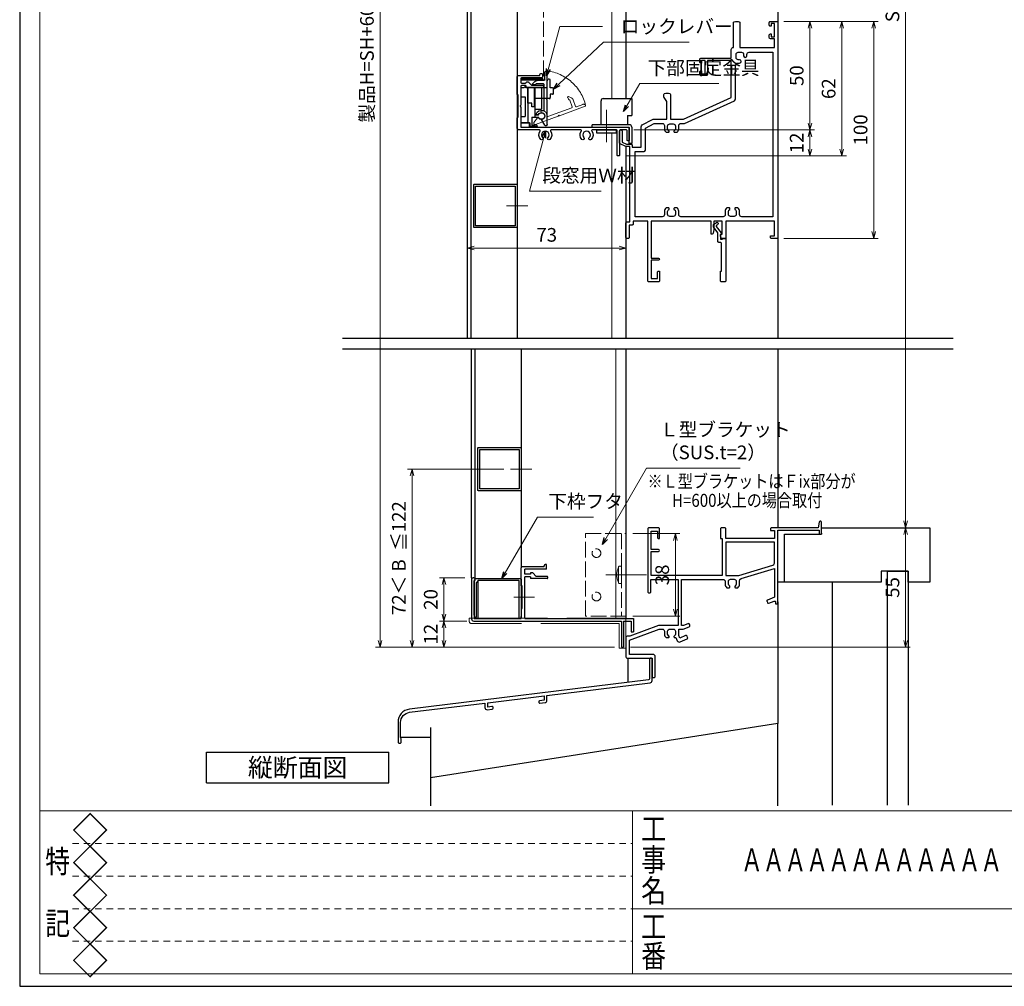
# Model space of a CAD drawing. Units: millimetres. Extents: x -1 to 2452, y 21 to 867.
# Drawn here: x -1 to 453, y 21 to 466 of the extents above; entities that cross this region are included whole.
import ezdxf
from ezdxf.enums import TextEntityAlignment as Align

# ---------------------------------------------------------------- set-up
doc = ezdxf.new("R2010")
doc.units = ezdxf.units.MM
doc.header["$LTSCALE"] = 3
for name, pattern in [('ACAD_ISO02W100', [15, 12, -3]), ('ACAD_ISO04W100', [30, 24, -3, 0, -3]), ('DASHED2', [1.75, 1, -0.75])]:
    doc.linetypes.add(name, pattern=pattern)
doc.layers.get('0').update_dxf_attribs({"lineweight": 25})
doc.layers.get('Defpoints').update_dxf_attribs({"color": 151, "lineweight": 25})
for name, color, linetype, lineweight in [('0000寸法', 4, 'Continuous', 20), ('003', 2, 'Continuous', 25), ('006', 4, 'ACAD_ISO04W100', 20), ('007', 4, 'ACAD_ISO02W100', 20), ('010', 4, 'Continuous', 20), ('03本体__3', 132, 'Continuous', 30), ('04水切__3', 142, 'Continuous', 30), ('SHAPE', 7, 'Continuous', 30), ('図枠', 2, 'Continuous', 13)]:
    doc.layers.add(name, color=color, linetype=linetype, lineweight=lineweight)
doc.layers.add('0000躯体', color=253, linetype='Continuous')
doc.styles.add('AT_VECTOR', font='romans.shx', dxfattribs={"bigfont": 'extfont.shx'})
doc.styles.add('DIM', font='romans.shx', dxfattribs={"width": 0.75, "bigfont": 'extfont.shx'})
doc.styles.add('図枠用', font='txt', dxfattribs={"width": 0.7})
doc.dimstyles.new('DIM', dxfattribs={"dimtxt": 3, "dimasz": 1.5, "dimexe": 1, "dimexo": 1.5, "dimgap": 1, "dimtad": 1, "dimdsep": 46, "dimtxsty": 'DIM', "dimblk": 'OPEN30', "dimcen": 0, "dimclrd": 4, "dimclre": 4, "dimclrt": 7, "dimadec": 0, "dimazin": 0, "dimtfac": 1, "dimtmove": 0, "dimatfit": 3, "dimldrblk": 'OPEN30', "dimfxl": 0, "dimlwd": 20, "dimlwe": 20, "dimarcsym": 0})

# ---------------------------------------------------------------- blocks, each defined once
blk = doc.blocks.new('GZ117')
at = {"color": 0, "linetype": 'ByBlock', "lineweight": -2}
blk.add_lwpolyline([(64.8, 19.09), (64.8, 18.89, 0.450469), (65.36, 18.39), (67.72, 18.68, 0.378864), (68.6, 19.67), (68.6, 22.01), (116.12, 27.85, 0.378867), (117, 28.84), (117, 38.72, 0.414214), (116.5, 39.22), (116.3, 39.22, 0.414214), (115.8, 38.72), (115.8, 29.66, -0.378866), (115.36, 29.16), (5.27, 15.65, 0.378866), (0, 9.69), (0, 0.5, 0.414214), (0.5, 0), (1, 0, 0.414214), (1.5, 0.5), (1.5, 2, -0.201513), (1.2, 2.71), (1.2, 9.58, -0.378866), (5.33, 14.24), (40, 18.5), (40, 16.41, 0.450465), (41.12, 15.41), (43.36, 15.69, 0.378868), (43.8, 16.19), (43.8, 16.39, 0.450468), (43.24, 16.88), (41.3, 16.65), (41.3, 18.66), (67.3, 21.85), (67.3, 19.84), (65.24, 19.58, 0.378872)], format="xyb", close=True, dxfattribs=at)
blk = doc.blocks.new('BB419')
at = {"color": 0, "linetype": 'ByBlock', "lineweight": -2}
for points in [[(88.93, 71.58), (88.5, 69), (67, 69, 0.414214), (66.5, 68.5), (66.5, 67.8), (68.35, 67.8), (68.35, 64), (46, 64), (46, 68.5, 0.414214), (45.5, 69), (44, 69, 0.414214), (43.5, 68.5), (43.5, 64), (44.35, 64), (44.35, 47), (11.65, 47), (11.65, 58), (15, 58, 1), (15, 59), (11.65, 59), (11.65, 67.35), (14.5, 67.35), (14.5, 64.5, 0.414214), (15, 64), (15.5, 64), (15.5, 68.5, 0.414214), (15, 69), (10.5, 69, 0.414214), (10, 68.5), (10, 39.5, 0.414214), (10.5, 39), (11, 39, 0.414214), (11.5, 39.5), (11.5, 45.2), (24, 45.2), (24, 24), (15, 24), (1.8, 19), (0.5, 19, 0.414214), (0, 18.5), (0, 9.5, 0.414214), (0.5, 9), (12, 9), (12, 0.5, 0.414214), (12.5, 0), (13, 0, 0.414214), (13.5, 0.5), (13.5, 9.65, 0.414214), (12.5, 10.65), (1.65, 10.65), (1.65, 17.18), (15.3, 22.35), (16.7, 22.35, -0.414214), (17.7, 21.35), (17.7, 19.97, 0.22952), (18.46, 18.4), (19.6, 18.4, 0.414214), (19.9, 18.7), (19.9, 18.96, 0.293253), (19.78, 19.14, -0.293253), (19.2, 20.05), (19.2, 21.3, -0.414214), (20.2, 22.3), (21.8, 22.3, -0.414214), (22.8, 21.3), (22.8, 20.05, -0.293253), (22.22, 19.14, 0.293253), (22.1, 18.96), (22.1, 18.7, 0.414214), (22.4, 18.4), (22.96, 18.4), (23.6, 16.92, 0.414214), (24.92, 16.4), (28.13, 17.79, 0.414214), (28.39, 18.45), (28.13, 19.05, 0.414214), (27.47, 19.31), (24.86, 18.17), (24.3, 19.45), (24.3, 22.35), (26.41, 22.35), (29.09, 23.42, 0.414214), (29.37, 24.07), (29.19, 24.54, 0.414214), (28.54, 24.81), (26.5, 24), (25.65, 24), (25.65, 45.2), (44.7, 45.2, -0.414214), (45.7, 44.2), (45.7, 42.97, 0.22952), (46.46, 41.4), (47.6, 41.4, 0.414214), (47.9, 41.7), (47.9, 41.96, 0.293253), (47.78, 42.14, -0.293253), (47.2, 43.05), (47.2, 44.3, -0.414214), (48.2, 45.3), (49.8, 45.3, -0.414214), (50.8, 44.3), (50.8, 43.05, -0.293253), (50.22, 42.14, 0.293253), (50.1, 41.96), (50.1, 41.7, 0.414214), (50.4, 41.4), (51.54, 41.4, 0.22952), (52.3, 42.97), (52.3, 44.63, -0.32973), (53.01, 45.58), (68.35, 50.27), (68.35, 37.08), (65.22, 35.72, 0.414214), (64.96, 35.06), (65.22, 34.46, 0.414214), (65.87, 34.21), (68.2, 35.22, -0.540126), (68.9, 34.76), (68.9, 34), (69.5, 34, 0.414214), (70, 34.5), (70, 67.9), (89, 67.9), (89, 66.5, 1), (90, 66.5), (90, 71.5, 0.414214), (89.5, 72), (89.42, 72, 0.366629)], [(46, 62.35), (46, 47), (52, 47), (67.64, 51.78, 0.32973), (68.35, 52.74), (68.35, 62.35)]]:
    blk.add_lwpolyline(points, format="xyb", close=True, dxfattribs=at)
blk = doc.blocks.new('BB442')
at = {"color": 0, "linetype": 'ByBlock', "lineweight": -2}
for points in [[(52.5, 108), (52.5, 119.29, -0.298217), (52.8, 119.75, -0.208712), (55.2, 119.75, -0.298217), (55.5, 119.29), (55.5, 108), (71.35, 108), (71.35, 112), (69.5, 112, -0.414214), (69, 112.5), (69, 113.7, -0.414214), (69.5, 114.2), (69.8, 114.2), (69.8, 112.8), (71.35, 112.8), (71.35, 119), (69.8, 119), (69.8, 117.8), (69.5, 117.8, -0.414214), (69, 118.3), (69, 119.5, -0.414214), (69.5, 120), (72.5, 120, -0.414214), (73, 119.5), (73, 20.5, -0.414214), (72.5, 20), (70, 20, -0.414214), (69.5, 20.5), (69.5, 21.2), (71.35, 21.2), (71.35, 28), (49, 28), (49, 20), (47.31, 20, -0.284079), (46.86, 20.28), (46.5, 21), (46.5, 21.7, -0.414214), (46.8, 22), (47.35, 22), (47.35, 28), (43.5, 28), (43.5, 24), (43.18, 22.4, -0.357511), (42.69, 22), (42.3, 22), (42.3, 28), (14.65, 28), (14.65, 11), (18, 11, -1), (18, 10), (14.65, 10), (14.65, 1.65), (17.5, 1.65), (17.5, 4.5, -0.414214), (18, 5), (18.5, 5), (18.5, 0.5, -0.414214), (18, 0), (13.5, 0, -0.414214), (13, 0.5), (13, 28), (6.3, 28), (6.3, 26.7, -0.414214), (5.8, 26.2), (4.5, 26.2), (4.5, 20.5, -0.414214), (4, 20), (3.5, 20, -0.414214), (3, 20.5), (3, 27.2, -0.414214), (3.5, 27.7), (4.8, 27.7), (4.8, 62.3), (3.12, 62.3, -0.116434), (2.89, 62.35), (0.28, 63.66, -0.284079), (0, 64.11), (0, 69.4, -1), (1.2, 69.4), (1.2, 64.43), (3.26, 63.4), (5.4, 63.4, -0.414214), (5.9, 62.9), (5.9, 62), (10, 62), (10, 71.41, -0.274458), (10.52, 72.28), (15.28, 74.88, -0.125489), (15.75, 75), (21.85, 75), (21.85, 82.85, 0.149537), (21.76, 83.13), (20.59, 84.87, -0.149537), (20.5, 85.15), (20.5, 86.29, -0.298217), (20.8, 86.75, -0.208712), (23.2, 86.75, -0.298217), (23.5, 86.29), (23.5, 75), (29.5, 75), (51.5, 85), (51.5, 101.9), (40.5, 101.9), (40.5, 95.5, -0.414214), (40, 95), (37.5, 95, -0.414214), (37, 95.5), (37, 96.7, -0.414214), (37.5, 97.2), (37.8, 97.2), (37.8, 95.8), (39.5, 95.8), (39.5, 102), (37.8, 102), (37.8, 100.8), (37.5, 100.8, -0.414214), (37, 101.3), (37, 102.5, -0.414214), (37.5, 103), (51.5, 103), (51.5, 107, -0.414214)], [(53.5, 84.36), (53.5, 99.8, -0.414214), (54.5, 100.8), (55.33, 100.8, 1), (55.33, 102.3), (54.7, 102.3, -0.414214), (53.7, 103.3), (53.7, 104.8, -0.414214), (54.7, 105.8), (56.2, 105.8, -0.414214), (57.2, 104.8), (57.2, 104.17, 1), (58.7, 104.17), (58.7, 104.8, -0.414214), (59.7, 105.8), (70.6, 105.8), (70.6, 30), (56.3, 30, -0.414214), (55.3, 31), (55.3, 32.53, 0.22952), (54.54, 34.1), (53.4, 34.1, 0.414214), (53.1, 33.8), (53.1, 33.54, 0.293253), (53.22, 33.36, -0.293253), (53.8, 32.45), (53.8, 31.2, -0.414214), (52.8, 30.2), (51.2, 30.2, -0.414214), (50.2, 31.2), (50.2, 32.45, -0.293253), (50.78, 33.36, 0.293253), (50.9, 33.54), (50.9, 33.8, 0.414214), (50.6, 34.1), (49.46, 34.1, 0.22952), (48.7, 32.53), (48.7, 31, -0.414214), (47.7, 30), (28.3, 30, -0.414214), (27.3, 31), (27.3, 32.53, 0.22952), (26.54, 34.1), (25.4, 34.1, 0.414214), (25.1, 33.8), (25.1, 33.54, 0.293253), (25.22, 33.36, -0.293253), (25.8, 32.45), (25.8, 31.2, -0.414214), (24.8, 30.2), (23.2, 30.2, -0.414214), (22.2, 31.2), (22.2, 32.45, -0.293253), (22.78, 33.36, 0.293253), (22.9, 33.54), (22.9, 33.8, 0.414214), (22.6, 34.1), (21.46, 34.1, 0.22952), (20.7, 32.53), (20.7, 31, -0.414214), (19.7, 30), (7.2, 30), (7.2, 60), (11, 60, 0.414214), (12, 61), (12, 70.81), (16.01, 73), (19.7, 73, -0.414214), (20.7, 72), (20.7, 70.47, 0.22952), (21.46, 68.9), (22.6, 68.9, 0.414214), (22.9, 69.2), (22.9, 69.46, 0.293253), (22.78, 69.64, -0.293253), (22.2, 70.55), (22.2, 71.8, -0.414214), (23.2, 72.8), (24.8, 72.8, -0.414214), (25.8, 71.8), (25.8, 70.55, -0.293253), (25.22, 69.64, 0.293253), (25.1, 69.46), (25.1, 69.2, 0.414214), (25.4, 68.9), (26.54, 68.9, 0.22952), (27.3, 70.47), (27.3, 72, -0.414214), (28.3, 73), (29.93, 73), (52.91, 83.45, 0.294108)]]:
    blk.add_lwpolyline(points, format="xyb", close=True, dxfattribs=at)
blk = doc.blocks.new('BB439')
at = {"color": 0, "linetype": 'ByBlock', "lineweight": -2}
blk.add_lwpolyline([(3.6, 22.29), (3.6, 22.27, -0.317846), (3.4, 21.98, 0.317829), (3.2, 21.7), (3.2, 19.7), (4.2, 19.7), (4.2, 20), (5.7, 20), (5.7, 0.5, -0.414214), (5.2, 0), (3.7, 0, -0.414214), (3.2, 0.5), (3.2, 5), (3.75, 5), (3.75, 17.7, 0.414214), (3.25, 18.2), (2.5, 18.2, -0.414214), (2, 18.7), (2, 22.6), (0, 25.3), (0, 26.5), (1.32, 27.41, -0.603969), (2.1, 27), (2.1, 26.76, -0.246049), (1.88, 26.35), (1.37, 25.99, 0.423553), (1.3, 25.56), (3.5, 22.59, -0.160751)], format="xyb", close=True, dxfattribs=at)
blk = doc.blocks.new('_Open30')
at = {"color": 0, "linetype": 'ByBlock', "lineweight": -2}
for p, q in [((-1, 0.27), (0, 0)), ((0, 0), (-1, -0.27)), ((0, 0), (-1, 0))]:
    blk.add_line(p, q, dxfattribs=at)
blk = doc.blocks.new('*D54')
at = {"color": 4, "lineweight": 20, "ltscale": 0.5}
for p, q in [((350.91, 709.23), (409.17, 709.23)), ((407.07, 706.08), (407.07, 235.37)), ((369.91, 232.22), (409.17, 232.22))]:
    blk.add_line(p, q, dxfattribs=at)
at = {"layer": 'Defpoints', "color": 0, "ltscale": 0.5}
for p in [(347.76, 709.23), (366.76, 232.22), (407.07, 232.22)]:
    blk.add_point(p, dxfattribs=at)
at = {"color": 4, "lineweight": 20, "ltscale": 0.5, "xscale": 3.15, "yscale": 3.15, "zscale": 3.15}
for p, rotation in [((407.07, 709.23), 90), ((407.07, 232.22), 270)]:
    blk.add_blockref('_Open30', p, dxfattribs=dict(at, rotation=rotation))
at = {"color": 7, "ltscale": 0.5, "insert": (401.82, 470.73), "char_height": 6.3, "attachment_point": 5, "rotation": 90, "style": 'DIM'}
blk.add_mtext('SH', dxfattribs=at)
blk = doc.blocks.new('*D55')
at = {"color": 4, "lineweight": 20, "ltscale": 0.5}
for p, q in [((369.91, 232.22), (409.17, 232.22)), ((407.07, 229.07), (407.07, 180.37)), ((280.31, 177.22), (409.17, 177.22))]:
    blk.add_line(p, q, dxfattribs=at)
at = {"layer": 'Defpoints', "color": 0, "ltscale": 0.5}
for p in [(366.76, 232.22), (277.16, 177.22), (407.07, 177.22)]:
    blk.add_point(p, dxfattribs=at)
at = {"color": 4, "lineweight": 20, "ltscale": 0.5, "xscale": 3.15, "yscale": 3.15, "zscale": 3.15}
for p, rotation in [((407.07, 232.22), 90), ((407.07, 177.22), 270)]:
    blk.add_blockref('_Open30', p, dxfattribs=dict(at, rotation=rotation))
at = {"color": 7, "ltscale": 0.5, "insert": (401.82, 204.72), "char_height": 6.3, "attachment_point": 5, "rotation": 90, "style": 'DIM'}
blk.add_mtext('55', dxfattribs=at)
blk = doc.blocks.new('*D56')
at = {"color": 4, "lineweight": 20, "ltscale": 0.5}
for p, q in [((350.91, 465.43), (379.77, 465.43)), ((377.67, 462.28), (377.67, 406.58)), ((278.41, 403.43), (379.77, 403.43))]:
    blk.add_line(p, q, dxfattribs=at)
at = {"layer": 'Defpoints', "color": 0, "ltscale": 0.5}
for p in [(347.76, 465.43), (275.26, 403.43), (377.67, 403.43)]:
    blk.add_point(p, dxfattribs=at)
at = {"color": 4, "lineweight": 20, "ltscale": 0.5, "xscale": 3.15, "yscale": 3.15, "zscale": 3.15}
for p, rotation in [((377.67, 465.43), 90), ((377.67, 403.43), 270)]:
    blk.add_blockref('_Open30', p, dxfattribs=dict(at, rotation=rotation))
at = {"color": 7, "ltscale": 0.5, "insert": (372.42, 434.43), "char_height": 6.3, "attachment_point": 5, "rotation": 90, "style": 'DIM'}
blk.add_mtext('62', dxfattribs=at)
blk = doc.blocks.new('*D57')
at = {"color": 4, "lineweight": 20, "ltscale": 0.5}
for p, q in [((350.91, 465.43), (394.47, 465.43)), ((392.37, 462.28), (392.37, 368.58)), ((350.91, 365.43), (394.47, 365.43))]:
    blk.add_line(p, q, dxfattribs=at)
at = {"layer": 'Defpoints', "color": 0, "ltscale": 0.5}
for p in [(347.76, 465.43), (347.76, 365.43), (392.37, 365.43)]:
    blk.add_point(p, dxfattribs=at)
at = {"color": 4, "lineweight": 20, "ltscale": 0.5, "xscale": 3.15, "yscale": 3.15, "zscale": 3.15}
for p, rotation in [((392.37, 465.43), 90), ((392.37, 365.43), 270)]:
    blk.add_blockref('_Open30', p, dxfattribs=dict(at, rotation=rotation))
at = {"color": 7, "ltscale": 0.5, "insert": (387.12, 415.43), "char_height": 6.3, "attachment_point": 5, "rotation": 90, "style": 'DIM'}
blk.add_mtext('100', dxfattribs=at)
blk = doc.blocks.new('*D58')
at = {"color": 4, "lineweight": 20, "ltscale": 0.5}
for p, q in [((350.91, 465.43), (365.07, 465.43)), ((362.97, 462.28), (362.97, 418.58)), ((281.91, 415.43), (365.07, 415.43))]:
    blk.add_line(p, q, dxfattribs=at)
at = {"layer": 'Defpoints', "color": 0, "ltscale": 0.5}
for p in [(347.76, 465.43), (278.76, 415.43), (362.97, 415.43)]:
    blk.add_point(p, dxfattribs=at)
at = {"color": 4, "lineweight": 20, "ltscale": 0.5, "xscale": 3.15, "yscale": 3.15, "zscale": 3.15}
for p, rotation in [((362.97, 465.43), 90), ((362.97, 415.43), 270)]:
    blk.add_blockref('_Open30', p, dxfattribs=dict(at, rotation=rotation))
at = {"color": 7, "ltscale": 0.5, "insert": (357.72, 440.43), "char_height": 6.3, "attachment_point": 5, "rotation": 90, "style": 'DIM'}
blk.add_mtext('50', dxfattribs=at)
blk = doc.blocks.new('*D59')
at = {"color": 4, "lineweight": 20, "ltscale": 0.5}
for p, q in [((281.91, 415.43), (365.07, 415.43)), ((362.97, 412.28), (362.97, 406.58)), ((278.41, 403.43), (365.07, 403.43))]:
    blk.add_line(p, q, dxfattribs=at)
at = {"layer": 'Defpoints', "color": 0, "ltscale": 0.5}
for p in [(278.76, 415.43), (275.26, 403.43), (362.97, 403.43)]:
    blk.add_point(p, dxfattribs=at)
at = {"color": 4, "lineweight": 20, "ltscale": 0.5, "xscale": 3.15, "yscale": 3.15, "zscale": 3.15}
for p, rotation in [((362.97, 415.43), 90), ((362.97, 403.43), 270)]:
    blk.add_blockref('_Open30', p, dxfattribs=dict(at, rotation=rotation))
at = {"color": 7, "ltscale": 0.5, "insert": (357.72, 409.43), "char_height": 6.3, "attachment_point": 5, "rotation": 90, "style": 'DIM'}
blk.add_mtext('12', dxfattribs=at)
blk = doc.blocks.new('*D60')
at = {"layer": '003', "color": 4, "lineweight": 20, "ltscale": 0.5}
for p, q in [((205.26, 404.59), (205.26, 358.94)), ((278.26, 404.59), (278.26, 358.94)), ((275.11, 361.04), (208.41, 361.04))]:
    blk.add_line(p, q, dxfattribs=at)
at = {"layer": 'Defpoints', "color": 0, "ltscale": 0.5}
for p in [(205.26, 407.74), (278.26, 407.74), (205.26, 361.04)]:
    blk.add_point(p, dxfattribs=at)
at = {"layer": '003', "color": 4, "lineweight": 20, "ltscale": 0.5, "xscale": 3.15, "yscale": 3.15, "zscale": 3.15, "rotation": 180}
blk.add_blockref('_Open30', (205.26, 361.04), dxfattribs=at)
at = {"layer": '003', "color": 4, "lineweight": 20, "ltscale": 0.5, "xscale": 3.15, "yscale": 3.15, "zscale": 3.15}
blk.add_blockref('_Open30', (278.26, 361.04), dxfattribs=at)
at = {"layer": '003', "color": 7, "ltscale": 0.5, "insert": (241.76, 366.29), "char_height": 6.3, "attachment_point": 5, "style": 'DIM'}
blk.add_mtext('73', dxfattribs=at)
blk = doc.blocks.new('aasaasds')
at = {"layer": '003'}
for p, q in [((28.09, 129.83), (28.09, 138.08)), ((38.59, 138.58), (28.59, 138.58)), ((29.79, 135.18), (29.79, 137.58)), ((39.79, 137.58), (29.79, 137.58)), ((38.59, 138.58), (38.59, 139.08)), ((39.79, 139.58), (39.09, 139.58)), ((39.79, 137.58), (39.79, 139.58)), ((5.24, 133.58), (5.24, 114.58)), ((5.24, 133.58), (5.94, 133.58)), ((6.44, 132.58), (6.44, 114.78)), ((6.44, 132.58), (6.94, 132.58)), ((32.29, 135.18), (29.79, 135.18)), ((29.79, 124.88), (29.79, 133.98)), ((32.29, 133.98), (29.79, 133.98)), ((32.29, 133.98), (32.29, 133.18)), ((39.99, 133.18), (32.29, 133.18)), ((33.37, 135.79), (34.99, 134.18)), ((39.99, 134.18), (34.99, 134.18)), ((40.29, 133.48), (40.29, 133.88)), ((28.59, 129.83), (28.09, 129.83)), ((28.59, 119.33), (28.59, 129.83)), ((29.49, 124.58), (29.79, 124.88)), ((29.49, 124.58), (29.79, 124.28)), ((29.79, 114.78), (29.79, 124.28)), ((28.09, 119.33), (28.09, 114.78)), ((28.09, 119.33), (28.59, 119.33)), ((6.24, 113.58), (74.24, 113.58)), ((6.44, 114.78), (28.09, 114.78)), ((29.79, 114.78), (79.74, 114.78)), ((74.24, 113.58), (74.24, 101.58)), ((75.24, 113.58), (78.74, 113.58)), ((75.24, 113.58), (75.24, 101.58)), ((78.74, 113.58), (78.74, 108.58)), ((79.74, 114.78), (79.74, 108.58)), ((78.74, 108.58), (79.74, 108.58)), ((74.24, 101.58), (75.24, 101.58))]:
    blk.add_line(p, q, dxfattribs=at)
at = {"layer": '003', "linetype": 'Continuous'}
for p, q in [((32.29, 135.58), (32.29, 135.18)), ((33.16, 135.88), (32.59, 135.88))]:
    blk.add_line(p, q, dxfattribs=at)
at = {"layer": '003'}
for centre, radius, start, end in [((28.59, 138.08), 0.5, 90, 180), ((39.09, 139.08), 0.5, 90, 180), ((5.94, 132.58), 1, 0, 90), ((33.16, 135.58), 0.3, 45, 90), ((39.99, 133.88), 0.3, 0, 90), ((39.99, 133.48), 0.3, 270, 0), ((6.24, 114.58), 1, 180, 270)]:
    blk.add_arc(centre, radius, start, end, dxfattribs=at)
at = {"layer": '003', "linetype": 'Continuous'}
blk.add_arc((32.59, 135.58), 0.3, 90, 180, dxfattribs=at)
blk = doc.blocks.new('ASDSF')
at = {"layer": '007'}
for p, q in [((309.15, -319.08), (381.35, -319.08)), ((309.15, -320.48), (309.15, -319.08)), ((378.15, -321.48), (310.15, -321.48)), ((378.15, -332.88), (378.15, -321.48)), ((381.35, -332.88), (381.35, -319.08)), ((381.35, -332.88), (378.15, -332.88))]:
    blk.add_line(p, q, dxfattribs=at)
blk.add_arc((310.15, -320.48), 1, 180, 270, dxfattribs=at)
blk = doc.blocks.new('*D65')
at = {"color": 4, "lineweight": 20, "ltscale": 0.2}
for p, q in [((205.01, 189.22), (192.31, 189.22)), ((194.41, 180.37), (194.41, 186.07)), ((273.01, 177.22), (192.31, 177.22))]:
    blk.add_line(p, q, dxfattribs=at)
at = {"layer": 'Defpoints', "color": 0, "ltscale": 0.2}
for p in [(194.41, 189.22), (208.16, 189.22), (276.16, 177.22)]:
    blk.add_point(p, dxfattribs=at)
at = {"color": 4, "lineweight": 20, "ltscale": 0.2, "xscale": 3.15, "yscale": 3.15, "zscale": 3.15}
for p, rotation in [((194.41, 189.22), 90), ((194.41, 177.22), 270)]:
    blk.add_blockref('_Open30', p, dxfattribs=dict(at, rotation=rotation))
at = {"color": 7, "ltscale": 0.2, "insert": (189.16, 183.22), "char_height": 6.3, "attachment_point": 5, "rotation": 90, "style": 'DIM'}
blk.add_mtext('12', dxfattribs=at)
blk = doc.blocks.new('*D66')
at = {"color": 4, "lineweight": 20, "ltscale": 0.2}
for p, q in [((204.01, 209.22), (192.31, 209.22)), ((194.41, 192.37), (194.41, 206.07)), ((205.01, 189.22), (192.31, 189.22))]:
    blk.add_line(p, q, dxfattribs=at)
at = {"layer": 'Defpoints', "color": 0, "ltscale": 0.2}
for p in [(194.41, 209.22), (207.16, 209.22), (208.16, 189.22)]:
    blk.add_point(p, dxfattribs=at)
at = {"color": 4, "lineweight": 20, "ltscale": 0.2, "xscale": 3.15, "yscale": 3.15, "zscale": 3.15}
for p, rotation in [((194.41, 209.22), 90), ((194.41, 189.22), 270)]:
    blk.add_blockref('_Open30', p, dxfattribs=dict(at, rotation=rotation))
at = {"color": 7, "ltscale": 0.2, "insert": (189.16, 199.22), "char_height": 6.3, "attachment_point": 5, "rotation": 90, "style": 'DIM'}
blk.add_mtext('20', dxfattribs=at)
blk = doc.blocks.new('*D67')
at = {"layer": '0000寸法', "color": 4, "lineweight": 20, "ltscale": 0.5}
for p, q in [((258.31, 714.23), (162.91, 714.23)), ((165.01, 711.08), (165.01, 180.37)), ((273.01, 177.22), (162.91, 177.22))]:
    blk.add_line(p, q, dxfattribs=at)
at = {"layer": 'Defpoints', "color": 0, "ltscale": 0.5}
for p in [(261.46, 714.23), (165.01, 177.22), (276.16, 177.22)]:
    blk.add_point(p, dxfattribs=at)
at = {"layer": '0000寸法', "color": 4, "lineweight": 20, "ltscale": 0.5, "xscale": 3.15, "yscale": 3.15, "zscale": 3.15}
for p, rotation in [((165.01, 714.23), 90), ((165.01, 177.22), 270)]:
    blk.add_blockref('_Open30', p, dxfattribs=dict(at, rotation=rotation))
at = {"layer": '0000寸法', "color": 7, "ltscale": 0.5, "insert": (159.76, 445.73), "char_height": 6.3, "attachment_point": 5, "rotation": 90, "style": 'DIM'}
blk.add_mtext('製品H=SH+60', dxfattribs=at)
blk = doc.blocks.new('ASDG')
at = {"layer": '003'}
for p, q in [((139.98, 113.6), (136.48, 113.6)), ((139.98, 114.6), (139.98, 113.6)), ((142.48, 115.1), (140.48, 115.1)), ((142.98, 114.6), (142.98, 113.6)), ((142.98, 113.6), (144.48, 113.6)), ((135.98, 113.1), (135.98, 112.67)), ((136.98, 112.1), (135.98, 112.67)), ((139.98, 112.1), (136.98, 112.1)), ((139.98, 112.1), (139.98, 103.3)), ((144.98, 113.1), (144.98, 106.3)), ((148.78, 106.3), (139.98, 106.3)), ((148.78, 105.1), (146.98, 105.1)), ((146.98, 105.1), (146.98, 103.3)), ((148.78, 106.3), (148.78, 105.1)), ((146.98, 103.3), (139.98, 103.3))]:
    blk.add_line(p, q, dxfattribs=at)
for centre, start, end in [((136.48, 113.1), 90, 180), ((140.48, 114.6), 90, 180), ((142.48, 114.6), 0, 90), ((144.48, 113.1), 0, 90), ((144.48, 113.1), 0, 90)]:
    blk.add_arc(centre, 0.5, start, end, dxfattribs=at)
blk = doc.blocks.new('SDF')
at = {"layer": '003'}
for p, q in [((36.21, -49.07), (38.62, -49.07)), ((36.21, -50.47), (36.21, -49.07)), ((37.21, -49.47), (38.71, -49.47)), ((37.21, -53.17), (37.21, -49.47)), ((32.11, -53.47), (32.11, -50.47)), ((32.11, -50.47), (36.21, -50.47)), ((32.11, -53.47), (34.11, -53.47)), ((34.11, -62.47), (34.11, -53.47)), ((35.41, -66.67), (35.41, -50.47)), ((37.21, -53.17), (40.19, -53.17)), ((38.61, -66.67), (38.61, -53.17)), ((38.61, -54.17), (40.19, -54.17)), ((38.61, -56.87), (41.61, -56.87)), ((41.61, -66.67), (41.61, -56.87)), ((32.11, -66.67), (32.11, -62.47)), ((32.11, -62.47), (34.11, -62.47)), ((33.51, -66.67), (32.11, -66.67)), ((34.41, -67.57), (33.51, -66.67)), ((41.61, -66.67), (34.41, -66.67)), ((34.41, -66.67), (34.41, -67.57))]:
    blk.add_line(p, q, dxfattribs=at)
for centre, radius, start, end in [((39.11, -49.17), 0.5, 216.8699, 168.463), ((41.61, -53.67), 1.5, 199.4712, 160.5288)]:
    blk.add_arc(centre, radius, start, end, dxfattribs=at)
blk = doc.blocks.new('DGHJ')
at = {"layer": '003'}
for p, q in [((570.55, -114.52), (572.81, -115.9)), ((570.86, -113.41), (582.06, -113.41)), ((575.26, -117.78), (575.26, -118.27)), ((577.51, -114.91), (589.26, -114.91)), ((582.36, -113.71), (582.06, -113.41)), ((582.36, -113.71), (582.66, -113.41)), ((582.66, -113.41), (595.26, -113.41)), ((589.56, -115.21), (589.56, -118.52)), ((591.06, -114.91), (591.06, -118.14)), ((591.36, -114.61), (594.56, -114.61)), ((589.06, -119.11), (589.06, -120.01)), ((589.57, -120.23), (590.61, -119.21))]:
    blk.add_line(p, q, dxfattribs=at)
for centre, radius, start, end in [((570.86, -114.01), 0.6, 90, 238.7), ((572.97, -115.64), 0.3, 238.7, 345.4047), ((574.76, -116.11), 1.55, 295.622, 165.4047), ((575.56, -117.78), 0.3, 115.622, 180), ((574.76, -116.11), 2.6, 290.3544, 18.08), ((577.51, -115.21), 0.3, 90, 198.08), ((589.26, -115.21), 0.3, 0, 90), ((591.36, -114.91), 0.3, 90, 180), ((594.56, -113.61), 1, 270, 351.7868), ((595.26, -113.71), 0.3, 351.7868, 90), ((575.56, -118.27), 0.3, 180, 290.3544), ((589.36, -119.11), 0.3, 99.5941, 180), ((589.36, -120.01), 0.3, 180, 314.3), ((589.26, -118.52), 0.3, 279.5941, 0), ((589.56, -118.14), 1.5, 314.3, 0)]:
    blk.add_arc(centre, radius, start, end, dxfattribs=at)
blk = doc.blocks.new('AZSFDDGF')
at = {"layer": '007'}
for p, q in [((124.41, -76.37), (123.03, -78.64)), ((125.52, -76.68), (125.52, -87.88)), ((121.16, -81.08), (120.67, -81.08)), ((124.02, -83.34), (124.02, -95.08)), ((125.22, -88.18), (125.52, -87.88)), ((125.22, -88.18), (125.52, -88.48)), ((125.52, -88.48), (125.52, -101.08)), ((119.82, -94.88), (118.92, -94.88)), ((118.71, -95.39), (119.72, -96.43)), ((123.72, -95.38), (120.42, -95.38)), ((124.02, -96.88), (120.8, -96.88)), ((124.32, -97.18), (124.32, -100.39))]:
    blk.add_line(p, q, dxfattribs=at)
for centre, radius, start, end in [((124.92, -76.68), 0.6, 0, 148.7), ((120.67, -81.38), 0.3, 90, 200.3544), ((122.82, -80.58), 2.6, 200.3544, 288.08), ((121.16, -81.38), 0.3, 25.622, 90), ((122.82, -80.58), 1.55, 205.622, 75.4047), ((123.29, -78.79), 0.3, 148.7, 255.4047), ((123.72, -83.34), 0.3, 0, 108.08), ((118.92, -95.18), 0.3, 90, 224.3), ((119.82, -95.18), 0.3, 9.5941, 90), ((120.42, -95.08), 0.3, 189.5941, 270), ((123.72, -95.08), 0.3, 270, 0), ((120.8, -95.38), 1.5, 224.3, 270), ((124.02, -97.18), 0.3, 0, 90), ((125.32, -100.39), 1, 180, 261.7868), ((125.22, -101.08), 0.3, 261.7868, 0)]:
    blk.add_arc(centre, radius, start, end, dxfattribs=at)
blk = doc.blocks.new('*D61')
at = {"layer": '003', "color": 4, "lineweight": 20, "ltscale": 0.2}
for p, q in [((281.41, 229.52), (303.12, 229.52)), ((301.02, 226.37), (301.02, 194.67)), ((281.41, 191.52), (303.12, 191.52))]:
    blk.add_line(p, q, dxfattribs=at)
at = {"layer": 'Defpoints', "color": 0, "ltscale": 0.2}
for p in [(278.26, 229.52), (278.26, 191.52), (301.02, 191.52)]:
    blk.add_point(p, dxfattribs=at)
at = {"layer": '003', "color": 4, "lineweight": 20, "ltscale": 0.2, "xscale": 3.15, "yscale": 3.15, "zscale": 3.15}
for p, rotation in [((301.02, 229.52), 90), ((301.02, 191.52), 270)]:
    blk.add_blockref('_Open30', p, dxfattribs=dict(at, rotation=rotation))
at = {"layer": '003', "color": 7, "ltscale": 0.2, "insert": (295.77, 210.52), "char_height": 6.3, "attachment_point": 5, "rotation": 90, "style": 'DIM'}
blk.add_mtext('38', dxfattribs=at)
blk = doc.blocks.new('J8146')
at = {"layer": '003'}
blk.add_lwpolyline([(424.5, 523.68), (443.9, 523.68, -0.414214), (444.2, 523.38), (444.2, 503.98, -0.414214), (443.9, 503.68), (424.5, 503.68, -0.414214), (424.2, 503.98), (424.2, 523.38, -0.414214)], format="xyb", close=True, dxfattribs=at)
blk.add_lwpolyline([(425.1, 522.78), (443.3, 522.78), (443.3, 504.58), (425.1, 504.58)], close=True, dxfattribs=at)
blk = doc.blocks.new('*D87')
at = {"color": 4, "lineweight": 20, "ltscale": 0.2}
for p, q in [((221.94, 259.22), (177.61, 259.22)), ((179.71, 180.37), (179.71, 256.07)), ((273.01, 177.22), (177.61, 177.22))]:
    blk.add_line(p, q, dxfattribs=at)
at = {"layer": 'Defpoints', "color": 0, "ltscale": 0.2}
for p in [(179.71, 259.22), (225.09, 259.22), (276.16, 177.22)]:
    blk.add_point(p, dxfattribs=at)
at = {"color": 4, "lineweight": 20, "ltscale": 0.2, "xscale": 3.15, "yscale": 3.15, "zscale": 3.15}
for p, rotation in [((179.71, 259.22), 90), ((179.71, 177.22), 270)]:
    blk.add_blockref('_Open30', p, dxfattribs=dict(at, rotation=rotation))
at = {"color": 7, "ltscale": 0.2, "insert": (174.46, 218.22), "char_height": 6.3, "attachment_point": 5, "rotation": 90, "style": 'DIM'}
blk.add_mtext('72＜ B  ≦122', dxfattribs=at)

msp = doc.modelspace()

# ---------------------------------------------------------------- linework, layer by layer
at = {"ltscale": 0.5}
for p, q in [((278.2638, 600.4274), (278.2638, 429.8274)), ((348.2638, 600.4274), (348.2638, 319.5465)), ((278.2638, 407.7415), (278.2638, 319.5465)), ((278.2638, 314.5465), (278.2639, 190.4238)), ((348.2638, 314.5465), (348.2638, 232.2238))]:
    msp.add_line(p, q, dxfattribs=at)
msp.add_lwpolyline([(230.0138, 439.0307), (230.0138, 438.5241), (240.0138, 438.5241), (240.0138, 439.0307)], close=True)
at = {"layer": '0000躯体', "ltscale": 0.5}
for p, q in [((368.2638, 229.2238), (368.2638, 232.2238)), ((368.2638, 232.2238), (418.2638, 232.2238)), ((368.2638, 229.2238), (368.2638, 232.2238)), ((418.2638, 232.2238), (418.2638, 207.2238)), ((351.2638, 207.2238), (351.2638, 229.2238)), ((351.2638, 229.2238), (368.2638, 229.2238)), ((368.2638, 229.6738), (368.2638, 229.2238)), ((368.2638, 229.6738), (368.2638, 229.2238)), ((408.2638, 212.2238), (395.7638, 212.2238)), ((395.7638, 212.2238), (395.7638, 207.2238)), ((398.7638, 104.4433), (398.7638, 212.2238)), ((398.7638, 212.2238), (408.2638, 212.2238)), ((408.2638, 207.2238), (408.2638, 212.2238)), ((408.2638, 212.2238), (408.2638, 104.4433)), ((351.2638, 207.2238), (348.2638, 207.2238)), ((395.7638, 207.2238), (351.2638, 207.2238)), ((373.2638, 207.2238), (373.2638, 104.4433)), ((418.2638, 207.2238), (408.2638, 207.2238)), ((348.2638, 198.0465), (348.2638, 142.0054)), ((279.0638, 172.2238), (279.0638, 160.996)), ((348.2638, 142.0054), (188.2638, 117.0054)), ((348.2638, 104.2249), (348.2638, 142.0054)), ((188.2638, 140.1647), (188.2638, 104.2249)), ((174.4639, 135.7196), (188.2638, 135.7196))]:
    msp.add_line(p, q, dxfattribs=at)
at = {"layer": '003'}
for p, q in [((205.2638, 319.5465), (205.2638, 600.4274)), ((228.1138, 600.4274), (228.1138, 319.5465)), ((207.1638, 209.2238), (207.1638, 314.5465)), ((230.0138, 314.5465), (230.0138, 213.7238)), ((208.8138, 208.1175), (208.8138, 208.7175)), ((209.0138, 208.9175), (229.7138, 208.9175)), ((208.3138, 191.8921), (208.3138, 207.7175)), ((208.5138, 207.9175), (208.6138, 207.9175)), ((209.3138, 206.8346), (209.3138, 191.1175)), ((210.2553, 207.8589), (209.3724, 206.9761)), ((210.0138, 207.6175), (210.0138, 190.4238)), ((228.8138, 207.9175), (210.3967, 207.9175)), ((229.0138, 190.6175), (229.0138, 207.7175)), ((230.0138, 208.6175), (230.0138, 191.3921)), ((85.0505, 128.8233), (169.0505, 128.8233)), ((85.0505, 114.8233), (85.0505, 128.8233)), ((169.0505, 114.8233), (169.0505, 128.8233)), ((85.0505, 114.8233), (169.0505, 114.8233))]:
    msp.add_line(p, q, dxfattribs=at)
at = {"layer": '003', "ltscale": 0.2}
for p, q in [((206.9638, 319.5465), (206.9638, 600.4274)), ((208.8638, 208.8498), (208.8638, 314.5465))]:
    msp.add_line(p, q, dxfattribs=at)
at = {"layer": '003', "lineweight": 25}
for p, q in [((266.7638, 417.8274), (266.7638, 428.8274)), ((267.7638, 429.8274), (280.9638, 429.8274)), ((280.9638, 429.8274), (280.9638, 422.1274)), ((278.9638, 422.1274), (280.9638, 422.1274)), ((278.9638, 422.1274), (278.9638, 417.8274)), ((279.7638, 417.8274), (262.7638, 417.8274)), ((262.7638, 416.6274), (262.7638, 417.8274)), ((262.7638, 416.6274), (279.7638, 416.6274)), ((279.7638, 409.2274), (279.7638, 416.6274)), ((280.9638, 416.6274), (280.9638, 409.2274)), ((280.9638, 409.2274), (279.7638, 409.2274))]:
    msp.add_line(p, q, dxfattribs=at)
at = {"layer": '003'}
for points in [[(229.8138, 418.6274), (229.8138, 416.6274), (233.8138, 416.6274), (233.8138, 418.6274)], [(264.7638, 415.4274), (273.7638, 415.4274), (273.7638, 413.9274), (264.7638, 413.9274)]]:
    msp.add_lwpolyline(points, close=True, dxfattribs=at)
at = {"layer": '003', "lineweight": 25}
for centre, radius, start, end in [((267.7638, 428.8274), 1, 90, 180), ((279.7638, 416.6274), 1.2, 0, 90)]:
    msp.add_arc(centre, radius, start, end, dxfattribs=at)
at = {"layer": '003'}
for centre, radius, start, end in [((209.0138, 208.7175), 0.2, 90, 180), ((229.7138, 208.6175), 0.3, 0, 90), ((208.5138, 207.7175), 0.2, 90, 180), ((208.6138, 208.1175), 0.2, 270, 0), ((209.5138, 206.8346), 0.2, 135, 180), ((210.3967, 207.7175), 0.2, 90, 135), ((228.8138, 207.7175), 0.2, 360, 90), ((209.3138, 191.8921), 1, 180, 255.522488), ((209.1138, 191.1175), 0.2, 255.522488, 0), ((229.2138, 190.6175), 0.2, 180, 284.477512), ((229.0138, 191.3921), 1, 284.477512, 0)]:
    msp.add_arc(centre, radius, start, end, dxfattribs=at)
at = {"layer": '006'}
for p, q in [((269.2638, 424.7428), (269.2638, 409.7308)), ((223.1936, 380.4274), (233.0341, 380.4274)), ((225.0936, 259.2238), (234.9341, 259.2238)), ((236.147, 200.2238), (226.6807, 200.2238))]:
    msp.add_line(p, q, dxfattribs=at)
at = {"layer": '007', "ltscale": 0.2}
for p, q in [((240.3138, 600.4274), (240.3138, 438.7774)), ((276.2638, 229.5238), (276.2638, 191.5238))]:
    msp.add_line(p, q, dxfattribs=at)
at = {"layer": '007'}
for p, q in [((230.0138, 438.7774), (240.3138, 438.7774)), ((274.7638, 214.0138), (274.7638, 207.0138)), ((275.7638, 214.5138), (275.2638, 214.5138)), ((276.2638, 214.0138), (276.2638, 207.0138)), ((269.0586, 210.5238), (287.7179, 210.5238)), ((276.2638, 212.5138), (276.2638, 208.5138)), ((275.7638, 206.5138), (275.2638, 206.5138)), ((278.2638, 176.7238), (278.2638, 190.5238))]:
    msp.add_line(p, q, dxfattribs=at)
at = {"layer": '007', "ltscale": 0.2}
msp.add_lwpolyline([(259.6638, 229.5238), (278.2638, 229.5238), (278.2638, 191.5238), (259.6638, 191.5238)], close=True, dxfattribs=at)
for centre in [(264.6638, 220.5238), (264.6638, 200.5238)]:
    msp.add_circle(centre, 2, dxfattribs=at)
at = {"layer": '007'}
for centre, radius, start, end in [((239.3138, 421.8274), 20.938, 13.418055, 83.22714), ((283.5738, 210.5238), 9.5, 158.05298, 202.002958), ((275.2638, 214.0138), 0.5, 90, 180), ((275.7638, 214.0138), 0.5, 0, 90), ((275.2638, 207.0138), 0.5, 180, 270), ((275.7638, 207.0138), 0.5, 270, 0)]:
    msp.add_arc(centre, radius, start, end, dxfattribs=at)
at = {"layer": '010'}
for p, q in [((271.7638, 600.4274), (271.7638, 429.8274)), ((271.7638, 413.9274), (271.7638, 319.5465)), ((271.7638, 413.9274), (271.7638, 319.5465)), ((273.6638, 314.5465), (273.6638, 190.4238)), ((273.6638, 314.5465), (273.6638, 190.4238))]:
    msp.add_line(p, q, dxfattribs=at)
at = {"layer": 'Defpoints', "ltscale": 0.2}
for p, q in [((147.7639, 319.5465), (429.0416, 319.5465)), ((147.7639, 314.5465), (429.0416, 314.5465))]:
    msp.add_line(p, q, dxfattribs=at)
at = {"layer": 'Defpoints'}
msp.add_lwpolyline([(-1, 21.0481), (1188.7326, 21.0481), (1188.7326, 867), (-1, 867)], close=True, dxfattribs=at)
at = {"layer": 'SHAPE'}
msp.add_lwpolyline([(232.318, 437.2774, -0.36597738), (232.6138, 437.5274), (233.1896, 437.5274, -0.19891237), (233.4017, 437.4395), (234.726, 436.1153, 0.19891237), (234.9381, 436.0274), (240.0138, 436.0274, -0.41421356), (240.3138, 435.7274), (240.3138, 435.3274, -0.41421356), (240.0138, 435.0274), (232.6138, 435.0274, -0.41421356), (232.3138, 435.3274), (232.3138, 435.5274, 0.41421356), (232.0138, 435.8274), (230.1138, 435.8274, 0.41421356), (229.8138, 435.5274), (229.8138, 426.947, -0.26794919), (229.6638, 426.6872, 0.57735027), (229.6638, 426.1676, -0.26794919), (229.8138, 425.9078), (229.8138, 416.9274, 0.41421356), (230.1138, 416.6274), (279.4638, 416.6274, -0.41421356), (279.7638, 416.3274), (279.7638, 410.7274, -0.41421356), (279.4638, 410.4274), (279.0638, 410.4274, -0.41421356), (278.7638, 410.7274), (278.7638, 415.1274, 0.41421356), (278.4638, 415.4274), (275.5638, 415.4274, 0.41421356), (275.2638, 415.1274), (275.2638, 403.7274, -0.41421356), (274.9638, 403.4274), (274.5638, 403.4274, -0.41421356), (274.2638, 403.7274), (274.2638, 415.1274, 0.41421356), (273.9638, 415.4274), (262.7387, 415.4274, 0.62066194), (262.5001, 414.9456, -0.37412181), (262.2447, 411.0156, -1), (261.3568, 411.8955, 2.39895072), (258.8709, 411.8955, -1), (257.983, 411.0156, -0.37412181), (257.7276, 414.9456, 0.62066194), (257.489, 415.4274), (243.7387, 415.4274, 0.62066194), (243.5001, 414.9456, -0.37412181), (243.2447, 411.0156, -1), (242.3568, 411.8955, 2.39895072), (239.8709, 411.8955, -1), (238.983, 411.0156, -0.37412181), (238.7276, 414.9456, 0.62066194), (238.489, 415.4274), (229.1138, 415.4274, -0.41421356), (228.1138, 416.4274), (228.1138, 420.8774, -0.36597738), (228.3638, 421.1732, 0.36597738), (228.6138, 421.469), (228.6138, 431.3858, 0.36597738), (228.3638, 431.6816, -0.36597738), (228.1138, 431.9774), (228.1138, 439.9274, -0.41421356), (228.6138, 440.4274), (238.3138, 440.4274, 0.41421356), (238.6138, 440.7274), (238.6138, 440.9274, -0.41421356), (239.1138, 441.4274), (239.5138, 441.4274, -0.41421356), (239.8138, 441.1274), (239.8138, 439.7274, -0.41421356), (239.5138, 439.4274), (230.1138, 439.4274, 0.41421356), (229.8138, 439.1274), (229.8138, 437.3274, 0.41421356), (230.1138, 437.0274), (232.0222, 437.0274, 0.36597738)], format="xyb", close=True, dxfattribs=at)
at = {"layer": '図枠'}
for p, q in [((8.2495, 860.7917), (8.2495, 26.7917)), ((8.2495, 101.7917), (1181.2495, 101.7917)), ((281.2495, 101.7917), (281.2495, 26.7917)), ((281.2495, 56.7917), (506.2495, 56.7917)), ((1181.2495, 26.7917), (8.2495, 26.7917))]:
    msp.add_line(p, q, dxfattribs=at)
at = {"layer": '図枠', "linetype": 'DASHED2', "lineweight": 13}
for p, q in [((23.2495, 86.7917), (281.2495, 86.7917)), ((23.2495, 71.7917), (281.2495, 71.7917)), ((23.2495, 56.7917), (281.2495, 56.7917)), ((23.2495, 41.7917), (281.2495, 41.7917))]:
    msp.add_line(p, q, dxfattribs=at)

# ---------------------------------------------------------------- block references
at = {"layer": '003', "xscale": -1}
for name, p, rotation in [('DGHJ', (355.4246, -152.9303), 270), ('SDF', (197.7085, 368.1622), 180), ('AZSFDDGF', (121.5814, 509.6839), 109.9999999999897)]:
    msp.add_blockref(name, p, dxfattribs=dict(at, rotation=rotation))
at = {"layer": '003'}
for name, p, rotation in [('ASDG', (129.8164, 574.8096), 270), ('J8146', (731.7985, -53.7741), 90), ('J8146', (733.6985, -174.9777), 90)]:
    msp.add_blockref(name, p, dxfattribs=dict(at, rotation=rotation))
for name, p in [('aasaasds', (201.9262, 75.6442)), ('ASDSF', (-103.084, 509.6075))]:
    msp.add_blockref(name, p, dxfattribs=at)
at = {"layer": '03本体__3', "color": 211}
for name, p in [('BB442', (275.2639, 345.4274)), ('BB439', (318.5639, 345.4274)), ('BB419', (278.2639, 163.2238))]:
    msp.add_blockref(name, p, dxfattribs=at)
at = {"layer": '04水切__3', "color": 2}
msp.add_blockref('GZ117', (173.2639, 133.0054), dxfattribs=at)

# ---------------------------------------------------------------- texts
at = {"style": 'AT_VECTOR', "width": 0.85}
for s, p in [('※Ｌ型ブラケットはＦix部分が', (336.1096, 253.6119)), ('H=600以上の場合取付', (334.0685, 244.8354))]:
    msp.add_text(s, height=6, dxfattribs=at).set_placement(p, align=Align.MIDDLE_CENTER)
at = {"style": 'AT_VECTOR'}
msp.add_text('縦断面図', height=8.4, dxfattribs=at).set_placement((127.0505, 121.8233), align=Align.MIDDLE_CENTER)
at = {"color": 7, "ltscale": 0.2, "char_height": 6.3, "attachment_point": 7, "style": 'DIM'}
for s, insert in [('ロックレバー', (275.8436, 457.9987)), ('下部固定金具', (288.205, 438.8956)), ('下枠フタ', (242.4516, 239.2697))]:
    msp.add_mtext(s, dxfattribs=dict(at, insert=insert))
at = {"layer": '003', "color": 7, "ltscale": 0.2, "char_height": 6.3, "attachment_point": 7, "style": 'DIM'}
for s, insert in [('段窓用Ｗ材', (239.7089, 389.355)), ('Ｌ型ブラケット\\P（SUS.t=2）', (293.93, 261.8216))]:
    msp.add_mtext(s, dxfattribs=dict(at, insert=insert))
at = {"layer": 'Defpoints', "style": '図枠用', "width": 0.7}
msp.add_text('ＡＡＡＡＡＡＡＡＡＡＡＡ', height=10.5, dxfattribs=at).set_placement((391.4068, 79.2917), align=Align.MIDDLE_CENTER)
at = {"layer": '図枠', "style": 'AT_VECTOR'}
for p in [(23.2495, 86.7917), (23.2495, 71.7917), (23.2495, 56.7917), (23.2495, 41.7917), (23.2495, 26.7917)]:
    msp.add_text('◇', height=12, dxfattribs=at).set_placement(p)
at = {"layer": '図枠', "style": '図枠用', "width": 0.8}
for s, p in [('工', (290.9995, 93.5417)), ('特', (16.4995, 78.5417)), ('事', (290.9995, 79.2917)), ('名', (290.9995, 65.0417)), ('記', (16.4995, 50.0417)), ('工', (290.9995, 48.5417)), ('番', (290.9995, 35.0417))]:
    msp.add_text(s, height=10.5, dxfattribs=at).set_placement(p, align=Align.MIDDLE_CENTER)

# ---------------------------------------------------------------- dimensions: what is measured, and where the dimension line sits
at = {"ltscale": 0.5}
dim = msp.add_linear_dim(base=(407.0654, 232.2238), p1=(347.7638, 709.2274), p2=(366.7639, 232.2238), angle=90, text='SH', dimstyle='DIM', override={"dimscale": 2.1, "dimadec": 2, "dimazin": 2, "dimtfill": 1, "dimarcsym": 1}, dxfattribs=at)
dim.commit()
dim.dimension.update_dxf_attribs({"geometry": '*D54', "text_midpoint": (407.0654, 470.7256), "dimtype": 160})
for base, p1, p2, override, picture, middle in [((377.6654, 403.4274), (347.7639, 465.4274), (275.2638, 403.4274), {"dimscale": 2.1, "dimadec": 2, "dimazin": 2, "dimtfill": 1, "dimarcsym": 1}, '*D56', (372.4154, 434.4274)), ((362.9654, 415.4274), (347.7639, 465.4274), (278.7638, 415.4274), {"dimscale": 2.1, "dimadec": 2, "dimazin": 2, "dimtfill": 1, "dimarcsym": 1}, '*D58', (357.7154, 440.4274)), ((392.3654, 365.4274), (347.7639, 465.4274), (347.7638, 365.4274), {"dimscale": 2.1, "dimadec": 2, "dimazin": 2, "dimtfill": 1, "dimarcsym": 1}, '*D57', (387.1154, 415.4274)), ((362.9654, 403.4274), (278.7638, 415.4274), (275.2638, 403.4274), {"dimscale": 2.1, "dimadec": 2, "dimazin": 2, "dimtmove": 1, "dimtfill": 1, "dimarcsym": 1}, '*D59', (357.7154, 409.4274)), ((407.0654, 177.2238), (366.7639, 232.2238), (277.1638, 177.2238), {"dimscale": 2.1, "dimadec": 2, "dimazin": 2, "dimtmove": 1, "dimtfill": 1, "dimarcsym": 1}, '*D55', (401.8154, 204.7238))]:
    dim = msp.add_linear_dim(base=base, p1=p1, p2=p2, angle=90, dimstyle='DIM', override=override, dxfattribs=at)
    dim.commit()
    dim.dimension.update_dxf_attribs({"geometry": picture, "text_midpoint": middle})
at = {"ltscale": 0.2}
dim = msp.add_linear_dim(base=(179.7103, 259.2238), p1=(276.1638, 177.2238), p2=(225.0936, 259.2238), angle=270, text='72＜ B  ≦122', dimstyle='DIM', override={"dimscale": 2.1, "dimadec": 2, "dimazin": 2, "dimtfill": 1}, dxfattribs=at)
dim.commit()
dim.dimension.update_dxf_attribs({"geometry": '*D87', "text_midpoint": (174.4603, 218.2238)})
for base, p1, p2, override, picture, middle in [((194.4103, 209.2238), (208.1638, 189.2238), (207.1638, 209.2238), {"dimscale": 2.1, "dimadec": 2, "dimazin": 2, "dimtmove": 1, "dimtfill": 1}, '*D66', (189.1603, 199.2238)), ((194.4103, 189.2238), (276.1638, 177.2238), (208.1638, 189.2238), {"dimscale": 2.1, "dimadec": 2, "dimazin": 2, "dimtfill": 1}, '*D65', (189.1603, 183.2238))]:
    dim = msp.add_linear_dim(base=base, p1=p1, p2=p2, angle=90, dimstyle='DIM', override=override, dxfattribs=at)
    dim.commit()
    dim.dimension.update_dxf_attribs({"geometry": picture, "text_midpoint": middle})
at = {"layer": '0000寸法', "ltscale": 0.5}
dim = msp.add_linear_dim(base=(165.0103, 177.2238), p1=(261.4638, 714.2274), p2=(276.1638, 177.2238), angle=90, text='製品H=SH+60', dimstyle='DIM', override={"dimscale": 2.1, "dimadec": 2, "dimazin": 2, "dimtfill": 1}, dxfattribs=at)
dim.commit()
dim.dimension.update_dxf_attribs({"geometry": '*D67', "text_midpoint": (159.7603, 445.7256)})
at = {"layer": '003', "ltscale": 0.5}
dim = msp.add_linear_dim(base=(205.2638, 361.0374), p1=(278.2638, 407.7415), p2=(205.2638, 407.7415), dimstyle='DIM', override={"dimscale": 2.1, "dimadec": 2, "dimazin": 2, "dimtfill": 1, "dimarcsym": 1}, dxfattribs=at)
dim.commit()
dim.dimension.update_dxf_attribs({"geometry": '*D60', "text_midpoint": (241.7638, 366.2874)})
at = {"layer": '003', "ltscale": 0.2}
dim = msp.add_linear_dim(base=(301.0225, 191.5238), p1=(278.2638, 229.5238), p2=(278.2638, 191.5238), angle=90, dimstyle='DIM', override={"dimscale": 2.1, "dimadec": 2, "dimazin": 2, "dimtfill": 1}, dxfattribs=at)
dim.commit()
dim.dimension.update_dxf_attribs({"geometry": '*D61', "text_midpoint": (295.7725, 210.5238)})

# ---------------------------------------------------------------- leaders
at = {"ltscale": 0.2, "annotation_type": 0, "has_hookline": 1, "hookline_direction": 0}
for points, text_width in [([(241.6608, 440.3858), (247.7318, 463.043), (250.8313, 463.043)], 14.49), ([(244.9138, 434.2373), (267.8696, 455.8987), (273.7436, 455.8987)], 31.5), ([(277.1575, 423.9085), (284.5978, 436.7956), (286.105, 436.7956)], 32.76), ([(221.126, 208.9175), (237.4375, 237.1697), (240.3516, 237.1697)], 20.79)]:
    msp.add_leader(points, dimstyle='DIM', override={"dimscale": 2.1, "dimgap": 1, "dimtad": 1, "dimadec": 2, "dimazin": 2, "dimtfill": 1}, dxfattribs=dict(at, text_width=text_width))
at = {"layer": '003', "ltscale": 0.2, "annotation_type": 0, "has_hookline": 1, "hookline_direction": 0}
for points, text_width in [([(241.1692, 414.8683), (233.7702, 387.255), (237.6089, 387.255)], 27.09), ([(267.3759, 224.5184), (287.7005, 259.7216), (291.83, 259.7216)], 36.855)]:
    msp.add_leader(points, dimstyle='DIM', override={"dimscale": 2.1, "dimgap": 1, "dimtad": 1, "dimadec": 2, "dimazin": 2, "dimtfill": 1}, dxfattribs=dict(at, text_width=text_width))

doc.saveas('drawing.dxf')
